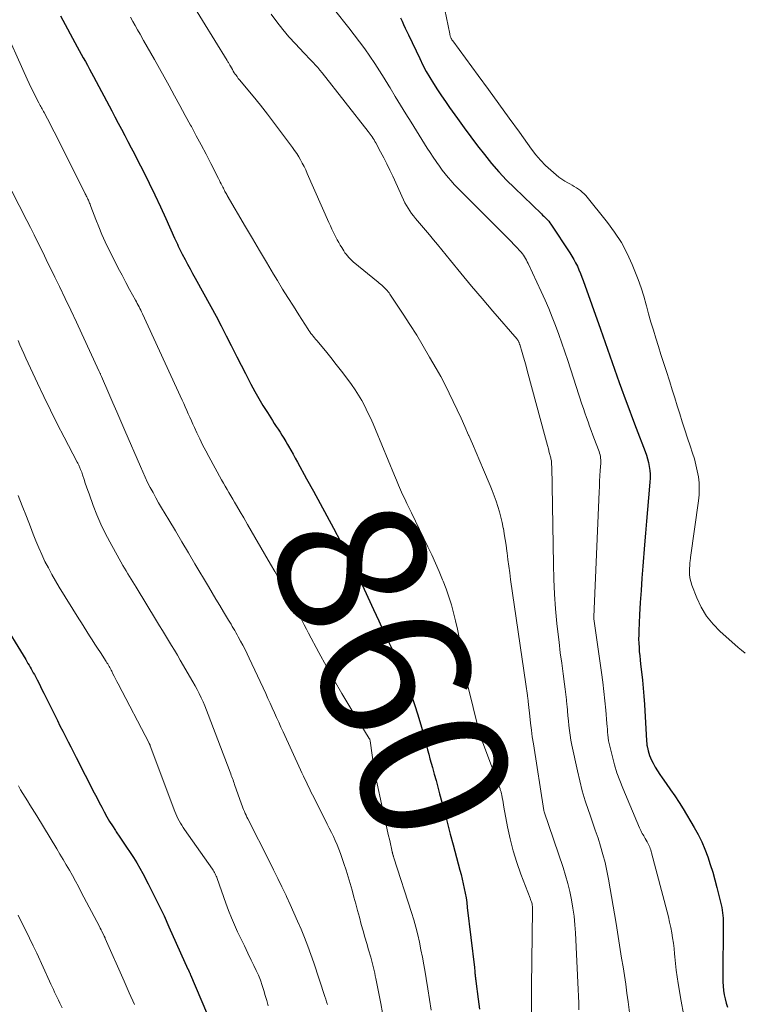
# Model space of a CAD drawing. Units: feet. Extents: x 1960000 to 1965017, y 505000 to 510000.
# Drawn here: x 1960822 to 1960920, y 505621 to 505754 of the extents above; entities that cross this region are included whole.
import ezdxf
from ezdxf.enums import TextEntityAlignment as Align

# ---------------------------------------------------------------- set-up
doc = ezdxf.new("R2010")
doc.units = ezdxf.units.FT
doc.header["$LTSCALE"] = 100
doc.header["$MEASUREMENT"] = 0
for name, color, linetype, lineweight in [('CONTOUR INDEX', 32, 'Continuous', 25), ('CONTOUR INDEX LABEL', 7, 'Continuous', 15), ('CONTOUR INTERMEDIATE', 40, 'Continuous', 15)]:
    doc.layers.add(name, color=color, linetype=linetype, lineweight=lineweight)
doc.styles.add('slant', font='romans.shx', dxfattribs={"oblique": 14.999978})

msp = doc.modelspace()

# ---------------------------------------------------------------- linework, layer by layer
at = {"layer": 'CONTOUR INDEX', "flags": 128}
for points, elevation in [([(1960827.87, 505754.37), (1960830.13, 505750.23), (1960830.41, 505749.72), (1960830.68, 505749.22), (1960830.96, 505748.72), (1960831.24, 505748.22), (1960831.51, 505747.72), (1960831.79, 505747.22), (1960832.06, 505746.71), (1960832.33, 505746.21), (1960834.78, 505741.61), (1960835.22, 505740.78), (1960835.66, 505739.95), (1960836.1, 505739.12), (1960836.54, 505738.29), (1960836.97, 505737.45), (1960837.4, 505736.62), (1960837.83, 505735.78), (1960838.26, 505734.95), (1960839.04, 505733.4), (1960839.82, 505731.83), (1960840.59, 505730.26), (1960841.33, 505728.68), (1960842.06, 505727.09), (1960843.25, 505724.45), (1960843.37, 505724.18), (1960843.5, 505723.9), (1960843.62, 505723.63), (1960843.74, 505723.36), (1960843.86, 505723.09), (1960843.99, 505722.82), (1960844.12, 505722.55), (1960844.26, 505722.29), (1960844.65, 505721.55), (1960844.99, 505720.93), (1960845.32, 505720.3), (1960845.67, 505719.67), (1960846.01, 505719.05), (1960848.13, 505715.23), (1960848.84, 505713.93), (1960849.53, 505712.62), (1960850.21, 505711.31), (1960850.88, 505709.99), (1960851.06, 505709.61), (1960851.63, 505708.47), (1960852.2, 505707.33), (1960852.78, 505706.2), (1960853.36, 505705.07), (1960853.52, 505704.76), (1960854.04, 505703.79), (1960854.58, 505702.83), (1960855.14, 505701.89), (1960855.73, 505700.95), (1960856.41, 505699.9), (1960856.66, 505699.5), (1960856.92, 505699.1), (1960857.18, 505698.7), (1960857.45, 505698.3), (1960857.7, 505697.9), (1960857.96, 505697.49), (1960858.2, 505697.08), (1960858.44, 505696.67), (1960858.58, 505696.42), (1960858.89, 505695.89), (1960859.19, 505695.35), (1960859.49, 505694.8), (1960859.79, 505694.26), (1960861.02, 505692.04), (1960861.93, 505690.38), (1960862.84, 505688.72), (1960863.74, 505687.05), (1960864.63, 505685.39), (1960866.54, 505681.79), (1960866.66, 505681.56), (1960866.78, 505681.33), (1960866.9, 505681.1), (1960867.02, 505680.87), (1960867.07, 505680.77), (1960867.16, 505680.59), (1960867.25, 505680.41), (1960867.34, 505680.22), (1960867.43, 505680.04), (1960867.52, 505679.86), (1960867.6, 505679.68), (1960867.69, 505679.5), (1960867.77, 505679.32), (1960870.02, 505674.44), (1960870.38, 505673.67), (1960870.73, 505672.89), (1960871.09, 505672.12), (1960871.45, 505671.35), (1960872.09, 505669.99), (1960872.14, 505669.9), (1960872.18, 505669.81), (1960872.23, 505669.72), (1960872.27, 505669.63), (1960872.32, 505669.54), (1960872.36, 505669.45), (1960872.41, 505669.36), (1960872.46, 505669.28), (1960872.47, 505669.24), (1960872.53, 505669.14), (1960872.58, 505669.03), (1960872.63, 505668.93), (1960872.67, 505668.82), (1960873.95, 505665.83), (1960874.51, 505664.45), (1960875.04, 505663.06), (1960875.52, 505661.65), (1960875.97, 505660.23), (1960876.46, 505658.57), (1960876.64, 505657.97), (1960876.81, 505657.36), (1960876.98, 505656.76), (1960877.14, 505656.15), (1960877.29, 505655.54), (1960877.46, 505654.93), (1960877.62, 505654.33), (1960877.79, 505653.72), (1960877.95, 505653.17), (1960878.2, 505652.28), (1960878.44, 505651.4), (1960878.68, 505650.51), (1960878.92, 505649.63), (1960879.21, 505648.51), (1960879.6, 505647.06), (1960879.98, 505645.61), (1960880.36, 505644.17), (1960880.75, 505642.72), (1960881.65, 505639.35), (1960881.81, 505638.73), (1960881.96, 505638.11), (1960882.11, 505637.48), (1960882.24, 505636.85), (1960882.37, 505636.22), (1960882.48, 505635.59), (1960882.57, 505634.96), (1960882.65, 505634.32), (1960883.6, 505626.24), (1960883.62, 505626.06), (1960883.64, 505625.88), (1960883.65, 505625.69), (1960883.67, 505625.51), (1960883.68, 505625.4), (1960883.69, 505625.27), (1960883.71, 505625.15), (1960883.72, 505625.02), (1960883.74, 505624.89), (1960883.75, 505624.76), (1960883.77, 505624.64), (1960883.78, 505624.51), (1960883.8, 505624.38), (1960884.12, 505621.95), (1960884.29, 505620.61)], 860), ([(1960873.64, 505754.12), (1960873.86, 505753.66), (1960874.07, 505753.2), (1960874.29, 505752.74), (1960874.51, 505752.27), (1960874.73, 505751.81), (1960876.25, 505748.62), (1960876.68, 505747.76), (1960877.13, 505746.9), (1960877.61, 505746.07), (1960878.1, 505745.25), (1960878.63, 505744.44), (1960879.16, 505743.63), (1960879.7, 505742.84), (1960880.25, 505742.05), (1960881.33, 505740.54), (1960882.21, 505739.31), (1960883.11, 505738.09), (1960884.02, 505736.88), (1960884.95, 505735.69), (1960885.9, 505734.52), (1960886.89, 505733.37), (1960887.93, 505732.27), (1960888.99, 505731.2), (1960892.62, 505727.72), (1960892.79, 505727.56), (1960892.96, 505727.39), (1960893.12, 505727.23), (1960893.29, 505727.06), (1960893.45, 505726.89), (1960893.61, 505726.71), (1960893.75, 505726.53), (1960893.89, 505726.33), (1960896.45, 505722.46), (1960896.72, 505722.02), (1960896.99, 505721.57), (1960897.23, 505721.12), (1960897.46, 505720.65), (1960897.67, 505720.17), (1960897.88, 505719.69), (1960898.07, 505719.21), (1960898.25, 505718.72), (1960900.58, 505712.21), (1960900.9, 505711.31), (1960901.21, 505710.41), (1960901.52, 505709.51), (1960901.83, 505708.61), (1960902.13, 505707.71), (1960902.44, 505706.81), (1960902.76, 505705.91), (1960903.08, 505705.02), (1960903.39, 505704.14), (1960903.88, 505702.81), (1960904.37, 505701.49), (1960904.87, 505700.16), (1960905.37, 505698.84), (1960906.59, 505695.72), (1960906.76, 505695.22), (1960906.92, 505694.72), (1960907.04, 505694.21), (1960907.14, 505693.69), (1960907.21, 505693.17), (1960907.25, 505692.64), (1960907.25, 505692.12), (1960907.22, 505691.59), (1960907.03, 505689.48), (1960906.89, 505687.89), (1960906.76, 505686.31), (1960906.62, 505684.72), (1960906.49, 505683.14), (1960906.26, 505680.29), (1960906.14, 505678.65), (1960906.03, 505677.01), (1960905.93, 505675.37), (1960905.84, 505673.73), (1960905.73, 505671.57), (1960905.72, 505671.01), (1960905.71, 505670.45), (1960905.73, 505669.88), (1960905.76, 505669.32), (1960905.8, 505668.76), (1960905.85, 505668.2), (1960905.91, 505667.64), (1960905.97, 505667.07), (1960906.1, 505666.02), (1960906.23, 505664.93), (1960906.34, 505663.84), (1960906.42, 505662.75), (1960906.5, 505661.66), (1960906.78, 505656.75), (1960906.79, 505656.63), (1960906.8, 505656.52), (1960906.81, 505656.4), (1960906.82, 505656.28), (1960906.83, 505656.17), (1960906.85, 505656.05), (1960906.87, 505655.94), (1960906.9, 505655.83), (1960907, 505655.41), (1960907.09, 505655.09), (1960907.19, 505654.77), (1960907.32, 505654.47), (1960907.46, 505654.16), (1960907.68, 505653.72), (1960907.95, 505653.21), (1960908.24, 505652.71), (1960908.56, 505652.22), (1960908.88, 505651.75), (1960909.42, 505651.01), (1960910.01, 505650.17), (1960910.59, 505649.32), (1960911.15, 505648.45), (1960911.69, 505647.57), (1960913.18, 505645.06), (1960913.71, 505644.12), (1960914.2, 505643.15), (1960914.62, 505642.16), (1960915.01, 505641.14), (1960915.35, 505640.11), (1960915.68, 505639.08), (1960915.97, 505638.03), (1960916.25, 505636.98), (1960916.74, 505635.02), (1960916.82, 505634.67), (1960916.9, 505634.31), (1960916.96, 505633.95), (1960917.01, 505633.6), (1960917.05, 505633.24), (1960917.08, 505632.87), (1960917.09, 505632.51), (1960917.1, 505632.15), (1960917.05, 505624.88), (1960917.06, 505624.3), (1960917.09, 505623.71), (1960917.15, 505623.13), (1960917.22, 505622.56), (1960917.34, 505621.99), (1960917.49, 505621.43), (1960917.68, 505620.88)], 840), ([(1960819.87, 505673.17), (1960823.21, 505667.69), (1960823.36, 505667.43), (1960823.51, 505667.18), (1960823.66, 505666.93), (1960823.81, 505666.68), (1960823.95, 505666.43), (1960824.09, 505666.17), (1960824.23, 505665.91), (1960824.37, 505665.66), (1960824.73, 505664.97), (1960825.04, 505664.37), (1960825.35, 505663.76), (1960825.66, 505663.16), (1960825.96, 505662.55), (1960827.11, 505660.19), (1960827.47, 505659.47), (1960827.82, 505658.76), (1960828.18, 505658.04), (1960828.55, 505657.33), (1960828.91, 505656.63), (1960829.28, 505655.92), (1960829.64, 505655.21), (1960830.01, 505654.5), (1960832.43, 505649.76), (1960832.77, 505649.11), (1960833.1, 505648.46), (1960833.44, 505647.81), (1960833.78, 505647.17), (1960834.14, 505646.53), (1960834.5, 505645.9), (1960834.89, 505645.28), (1960835.28, 505644.66), (1960835.4, 505644.49), (1960835.86, 505643.79), (1960836.33, 505643.1), (1960836.79, 505642.41), (1960837.26, 505641.72), (1960837.71, 505641.02), (1960838.15, 505640.31), (1960838.56, 505639.59), (1960838.96, 505638.86), (1960839.68, 505637.49), (1960840.42, 505636.07), (1960841.13, 505634.63), (1960841.82, 505633.18), (1960842.49, 505631.72), (1960845.05, 505626.01), (1960845.08, 505625.95), (1960845.1, 505625.9), (1960845.13, 505625.84), (1960845.15, 505625.79), (1960845.17, 505625.73), (1960845.2, 505625.68), (1960845.22, 505625.63), (1960845.25, 505625.57), (1960845.26, 505625.54), (1960845.29, 505625.47), (1960845.32, 505625.4), (1960845.35, 505625.33), (1960845.38, 505625.25), (1960847.53, 505620.15)], 880)]:
    msp.add_lwpolyline(points, dxfattribs=dict(at, elevation=elevation))
at = {"layer": 'CONTOUR INTERMEDIATE', "flags": 128}
for points, elevation in [([(1960843.66, 505759.19), (1960850.31, 505748.38), (1960850.37, 505748.28), (1960850.42, 505748.19), (1960850.48, 505748.1), (1960850.54, 505748), (1960850.59, 505747.91), (1960850.65, 505747.81), (1960850.7, 505747.72), (1960850.75, 505747.62), (1960850.89, 505747.37), (1960851.02, 505747.16), (1960851.15, 505746.94), (1960851.28, 505746.73), (1960851.42, 505746.52), (1960851.47, 505746.44), (1960851.65, 505746.2), (1960851.82, 505745.95), (1960852.01, 505745.72), (1960852.19, 505745.49), (1960853.8, 505743.55), (1960854.79, 505742.35), (1960855.76, 505741.13), (1960856.71, 505739.9), (1960857.64, 505738.65), (1960859.11, 505736.66), (1960859.4, 505736.25), (1960859.68, 505735.84), (1960859.95, 505735.41), (1960860.2, 505734.97), (1960860.44, 505734.53), (1960860.67, 505734.08), (1960860.89, 505733.63), (1960861.09, 505733.17), (1960864, 505726.56), (1960864.21, 505726.1), (1960864.42, 505725.65), (1960864.64, 505725.2), (1960864.87, 505724.75), (1960864.97, 505724.57), (1960865.15, 505724.21), (1960865.35, 505723.86), (1960865.54, 505723.51), (1960865.75, 505723.17), (1960865.87, 505722.96), (1960866.02, 505722.72), (1960866.18, 505722.49), (1960866.34, 505722.27), (1960866.52, 505722.05), (1960866.7, 505721.84), (1960866.89, 505721.64), (1960867.09, 505721.45), (1960867.3, 505721.26), (1960870.63, 505718.53), (1960870.8, 505718.39), (1960870.96, 505718.25), (1960871.12, 505718.11), (1960871.28, 505717.97), (1960871.31, 505717.95), (1960871.45, 505717.81), (1960871.6, 505717.67), (1960871.73, 505717.53), (1960871.86, 505717.38), (1960871.99, 505717.23), (1960872.11, 505717.07), (1960872.22, 505716.91), (1960872.33, 505716.75), (1960874, 505714.23), (1960874.93, 505712.8), (1960875.84, 505711.36), (1960876.72, 505709.9), (1960877.58, 505708.42), (1960878.46, 505706.89), (1960879.07, 505705.8), (1960879.65, 505704.7), (1960880.22, 505703.58), (1960880.76, 505702.46), (1960881.29, 505701.33), (1960881.81, 505700.2), (1960882.32, 505699.06), (1960882.83, 505697.92), (1960882.84, 505697.89), (1960883.35, 505696.73), (1960883.85, 505695.57), (1960884.34, 505694.4), (1960884.83, 505693.24), (1960885.71, 505691.14), (1960885.99, 505690.44), (1960886.26, 505689.74), (1960886.51, 505689.03), (1960886.75, 505688.32), (1960886.96, 505687.6), (1960887.16, 505686.88), (1960887.33, 505686.15), (1960887.49, 505685.41), (1960887.5, 505685.37), (1960887.63, 505684.61), (1960887.76, 505683.84), (1960887.87, 505683.08), (1960887.97, 505682.31), (1960888, 505682.06), (1960888.11, 505681.16), (1960888.23, 505680.27), (1960888.35, 505679.37), (1960888.48, 505678.48), (1960890.53, 505664.37), (1960890.58, 505664.07), (1960890.62, 505663.76), (1960890.66, 505663.46), (1960890.71, 505663.15), (1960890.75, 505662.85), (1960890.77, 505662.7), (1960890.79, 505662.55), (1960890.81, 505662.39), (1960890.82, 505662.24), (1960890.84, 505662.08), (1960890.85, 505661.93), (1960890.87, 505661.78), (1960890.88, 505661.62), (1960891.05, 505660.06), (1960891.15, 505659.13), (1960891.27, 505658.2), (1960891.4, 505657.27), (1960891.54, 505656.34), (1960892.96, 505647.37), (1960892.96, 505647.35), (1960892.97, 505647.33), (1960892.97, 505647.31), (1960892.97, 505647.3), (1960892.99, 505647.23), (1960893, 505647.22), (1960893, 505647.2), (1960893.01, 505647.18), (1960893.01, 505647.17), (1960895.54, 505639.7), (1960895.88, 505638.63), (1960896.19, 505637.55), (1960896.45, 505636.45), (1960896.68, 505635.35), (1960896.86, 505634.23), (1960897.01, 505633.12), (1960897.12, 505631.99), (1960897.2, 505630.87), (1960897.58, 505623.27), (1960897.62, 505622.35), (1960897.65, 505621.43), (1960897.68, 505620.5)], 852), ([(1960879.17, 505757.38), (1960880.28, 505751.94), (1960880.3, 505751.84), (1960880.33, 505751.74), (1960880.36, 505751.64), (1960880.39, 505751.54), (1960880.41, 505751.46), (1960880.44, 505751.4), (1960880.46, 505751.34), (1960880.5, 505751.28), (1960880.53, 505751.23), (1960880.57, 505751.17), (1960880.6, 505751.12), (1960880.64, 505751.06), (1960880.68, 505751.01), (1960884.12, 505746.35), (1960885.51, 505744.45), (1960886.91, 505742.54), (1960888.29, 505740.62), (1960889.67, 505738.7), (1960891.3, 505736.42), (1960891.89, 505735.66), (1960892.5, 505734.93), (1960893.17, 505734.25), (1960893.87, 505733.59), (1960894.59, 505732.97), (1960894.96, 505732.67), (1960895.36, 505732.38), (1960895.77, 505732.12), (1960896.19, 505731.88), (1960896.47, 505731.74), (1960896.76, 505731.58), (1960897.05, 505731.41), (1960897.33, 505731.24), (1960897.61, 505731.06), (1960897.87, 505730.86), (1960898.12, 505730.65), (1960898.36, 505730.42), (1960898.58, 505730.17), (1960901.5, 505726.57), (1960902.48, 505725.23), (1960903.39, 505723.85), (1960904.17, 505722.39), (1960904.86, 505720.88), (1960905.22, 505720.01), (1960905.65, 505718.89), (1960906.05, 505717.76), (1960906.4, 505716.62), (1960906.73, 505715.46), (1960906.76, 505715.35), (1960907.06, 505714.25), (1960907.37, 505713.15), (1960907.69, 505712.05), (1960908.03, 505710.96), (1960908.38, 505709.87), (1960908.72, 505708.78), (1960909.07, 505707.69), (1960909.42, 505706.6), (1960909.9, 505705.09), (1960910.24, 505704.01), (1960910.58, 505702.93), (1960910.91, 505701.85), (1960911.24, 505700.77), (1960911.58, 505699.69), (1960911.92, 505698.61), (1960912.27, 505697.53), (1960912.63, 505696.46), (1960912.96, 505695.5), (1960913.21, 505694.72), (1960913.42, 505693.93), (1960913.6, 505693.13), (1960913.75, 505692.32), (1960913.84, 505691.51), (1960913.88, 505690.7), (1960913.85, 505689.89), (1960913.78, 505689.08), (1960912.71, 505681.44), (1960912.69, 505681.33), (1960912.67, 505681.23), (1960912.66, 505681.12), (1960912.64, 505681.01), (1960912.63, 505680.9), (1960912.62, 505680.79), (1960912.61, 505680.69), (1960912.6, 505680.58), (1960912.56, 505679.74), (1960912.57, 505679.21), (1960912.62, 505678.69), (1960912.73, 505678.19), (1960912.89, 505677.69), (1960913.54, 505676.01), (1960914.14, 505674.74), (1960914.85, 505673.54), (1960915.72, 505672.46), (1960916.7, 505671.45), (1960918.65, 505669.72), (1960919.1, 505669.32), (1960919.56, 505668.94), (1960920.03, 505668.57)], 836), ([(1960856.26, 505754.63), (1960857.02, 505753.58), (1960857.8, 505752.56), (1960858.63, 505751.57), (1960859.5, 505750.62), (1960860.65, 505749.4), (1960860.96, 505749.07), (1960861.28, 505748.74), (1960861.59, 505748.41), (1960861.9, 505748.08), (1960862.21, 505747.75), (1960862.52, 505747.41), (1960862.81, 505747.06), (1960863.1, 505746.71), (1960869.29, 505738.83), (1960869.43, 505738.65), (1960869.57, 505738.46), (1960869.71, 505738.27), (1960869.84, 505738.07), (1960869.97, 505737.88), (1960870.1, 505737.68), (1960870.22, 505737.47), (1960870.33, 505737.27), (1960870.98, 505736.07), (1960871.41, 505735.25), (1960871.83, 505734.44), (1960872.23, 505733.61), (1960872.62, 505732.78), (1960874.07, 505729.61), (1960874.25, 505729.22), (1960874.45, 505728.85), (1960874.67, 505728.49), (1960874.9, 505728.13), (1960875.15, 505727.78), (1960875.4, 505727.44), (1960875.67, 505727.11), (1960875.94, 505726.78), (1960876.48, 505726.15), (1960877.02, 505725.51), (1960877.57, 505724.87), (1960878.1, 505724.22), (1960878.63, 505723.57), (1960880.37, 505721.43), (1960881.78, 505719.71), (1960883.19, 505717.99), (1960884.63, 505716.3), (1960886.07, 505714.61), (1960889.35, 505710.82), (1960889.39, 505710.77), (1960889.44, 505710.71), (1960889.48, 505710.65), (1960889.52, 505710.58), (1960889.53, 505710.56), (1960889.56, 505710.51), (1960889.59, 505710.45), (1960889.61, 505710.4), (1960889.63, 505710.35), (1960889.65, 505710.29), (1960889.67, 505710.23), (1960889.69, 505710.18), (1960889.71, 505710.12), (1960890.04, 505709.03), (1960890.21, 505708.43), (1960890.39, 505707.82), (1960890.56, 505707.22), (1960890.72, 505706.61), (1960893.17, 505697.51), (1960893.3, 505697.02), (1960893.43, 505696.54), (1960893.56, 505696.05), (1960893.68, 505695.57), (1960893.87, 505694.87), (1960893.9, 505694.74), (1960893.93, 505694.6), (1960893.96, 505694.46), (1960893.97, 505694.32), (1960893.99, 505694.18), (1960894, 505694.03), (1960894, 505693.89), (1960894.01, 505693.75), (1960894.24, 505680.5), (1960894.3, 505678.51), (1960894.39, 505676.52), (1960894.54, 505674.54), (1960894.72, 505672.56), (1960894.84, 505671.43), (1960895, 505670.02), (1960895.16, 505668.61), (1960895.35, 505667.2), (1960895.54, 505665.79), (1960895.74, 505664.4), (1960895.83, 505663.69), (1960895.92, 505662.97), (1960896, 505662.26), (1960896.06, 505661.55), (1960896.07, 505661.44), (1960896.13, 505660.78), (1960896.19, 505660.12), (1960896.25, 505659.46), (1960896.32, 505658.8), (1960896.39, 505658.14), (1960896.48, 505657.49), (1960896.6, 505656.83), (1960896.72, 505656.18), (1960897.46, 505652.72), (1960897.78, 505651.36), (1960898.13, 505650.01), (1960898.53, 505648.68), (1960898.97, 505647.35), (1960899.14, 505646.86), (1960899.52, 505645.79), (1960899.88, 505644.71), (1960900.24, 505643.63), (1960900.59, 505642.55), (1960900.91, 505641.46), (1960901.2, 505640.36), (1960901.45, 505639.25), (1960901.66, 505638.14), (1960902.69, 505632.14), (1960902.78, 505631.56), (1960902.88, 505630.98), (1960902.97, 505630.4), (1960903.05, 505629.82), (1960903.14, 505629.23), (1960903.23, 505628.65), (1960903.32, 505628.07), (1960903.42, 505627.49), (1960903.61, 505626.3), (1960903.8, 505625.13), (1960903.98, 505623.96), (1960904.14, 505622.78), (1960904.29, 505621.6), (1960904.83, 505617.28)], 848), ([(1960864.77, 505755.2), (1960866.7, 505752.77), (1960867.43, 505751.84), (1960868.15, 505750.89), (1960868.84, 505749.93), (1960869.52, 505748.97), (1960870.18, 505747.98), (1960870.83, 505746.99), (1960871.46, 505745.99), (1960872.08, 505744.98), (1960872.25, 505744.68), (1960872.95, 505743.52), (1960873.66, 505742.36), (1960874.37, 505741.2), (1960875.08, 505740.05), (1960876.88, 505737.16), (1960877.26, 505736.56), (1960877.65, 505735.96), (1960878.04, 505735.36), (1960878.44, 505734.77), (1960878.53, 505734.64), (1960878.9, 505734.12), (1960879.27, 505733.61), (1960879.66, 505733.12), (1960880.06, 505732.62), (1960880.47, 505732.15), (1960880.89, 505731.67), (1960881.32, 505731.21), (1960881.76, 505730.76), (1960887.77, 505724.77), (1960888.16, 505724.38), (1960888.55, 505723.98), (1960888.93, 505723.58), (1960889.32, 505723.18), (1960889.73, 505722.74), (1960889.9, 505722.55), (1960890.06, 505722.35), (1960890.21, 505722.14), (1960890.35, 505721.93), (1960890.48, 505721.71), (1960890.6, 505721.49), (1960890.72, 505721.27), (1960890.83, 505721.04), (1960892.61, 505717.24), (1960893.12, 505716.11), (1960893.62, 505714.97), (1960894.09, 505713.82), (1960894.54, 505712.66), (1960894.97, 505711.49), (1960895.39, 505710.31), (1960895.79, 505709.14), (1960896.18, 505707.95), (1960898.08, 505702.09), (1960898.28, 505701.49), (1960898.48, 505700.9), (1960898.69, 505700.3), (1960898.9, 505699.7), (1960899.11, 505699.11), (1960899.33, 505698.52), (1960899.55, 505697.93), (1960899.77, 505697.34), (1960900.31, 505695.95), (1960900.39, 505695.73), (1960900.46, 505695.51), (1960900.51, 505695.28), (1960900.56, 505695.05), (1960900.59, 505694.82), (1960900.61, 505694.59), (1960900.61, 505694.35), (1960900.6, 505694.12), (1960900.54, 505693.15), (1960900.5, 505692.43), (1960900.46, 505691.71), (1960900.42, 505691), (1960900.39, 505690.28), (1960899.67, 505673.44), (1960899.67, 505673.42), (1960899.67, 505673.4), (1960899.67, 505673.38), (1960899.67, 505673.36), (1960899.67, 505673.24), (1960899.67, 505673.19), (1960900.72, 505665.93), (1960900.89, 505664.67), (1960901.04, 505663.4), (1960901.18, 505662.13), (1960901.29, 505660.86), (1960901.44, 505659.09), (1960901.47, 505658.7), (1960901.5, 505658.31), (1960901.54, 505657.93), (1960901.57, 505657.54), (1960901.61, 505657.16), (1960901.67, 505656.77), (1960901.74, 505656.39), (1960901.83, 505656.01), (1960902.17, 505654.6), (1960902.47, 505653.52), (1960902.79, 505652.46), (1960903.16, 505651.41), (1960903.57, 505650.37), (1960905.82, 505645.03), (1960905.91, 505644.84), (1960905.99, 505644.65), (1960906.09, 505644.47), (1960906.19, 505644.29), (1960906.3, 505644.11), (1960906.4, 505643.94), (1960906.51, 505643.76), (1960906.61, 505643.58), (1960906.87, 505643.15), (1960906.97, 505642.98), (1960907.06, 505642.8), (1960907.14, 505642.62), (1960907.21, 505642.43), (1960907.28, 505642.24), (1960907.34, 505642.05), (1960907.4, 505641.85), (1960907.45, 505641.66), (1960909.54, 505633.72), (1960909.71, 505633.03), (1960909.88, 505632.32), (1960910.03, 505631.62), (1960910.17, 505630.91), (1960910.29, 505630.2), (1960910.4, 505629.49), (1960910.48, 505628.78), (1960910.55, 505628.06), (1960910.58, 505627.67), (1960910.67, 505626.76), (1960910.77, 505625.85), (1960910.9, 505624.95), (1960911.04, 505624.05), (1960911.43, 505621.71), (1960911.77, 505619.98)], 844), ([(1960819.93, 505753.56), (1960823.39, 505745.87), (1960823.66, 505745.28), (1960823.95, 505744.68), (1960824.24, 505744.09), (1960824.54, 505743.5), (1960824.98, 505742.66), (1960825.06, 505742.5), (1960825.15, 505742.33), (1960825.24, 505742.17), (1960825.33, 505742.01), (1960825.42, 505741.85), (1960825.5, 505741.69), (1960825.59, 505741.52), (1960825.68, 505741.36), (1960826.12, 505740.52), (1960826.43, 505739.93), (1960826.73, 505739.34), (1960827.03, 505738.75), (1960827.33, 505738.16), (1960831.21, 505730.43), (1960831.29, 505730.29), (1960831.36, 505730.14), (1960831.43, 505730), (1960831.5, 505729.85), (1960831.51, 505729.83), (1960831.58, 505729.7), (1960831.64, 505729.56), (1960831.7, 505729.42), (1960831.76, 505729.28), (1960831.81, 505729.14), (1960831.87, 505729), (1960831.92, 505728.86), (1960831.98, 505728.72), (1960832.63, 505726.96), (1960833.03, 505725.95), (1960833.44, 505724.95), (1960833.89, 505723.96), (1960834.36, 505722.99), (1960835.18, 505721.36), (1960835.67, 505720.4), (1960836.17, 505719.44), (1960836.68, 505718.49), (1960837.19, 505717.54), (1960837.99, 505716.11), (1960838.11, 505715.88), (1960838.23, 505715.65), (1960838.35, 505715.42), (1960838.47, 505715.19), (1960838.58, 505714.96), (1960838.7, 505714.73), (1960838.81, 505714.5), (1960838.92, 505714.26), (1960844.26, 505702.63), (1960844.47, 505702.17), (1960844.68, 505701.71), (1960844.89, 505701.25), (1960845.09, 505700.78), (1960845.3, 505700.32), (1960845.51, 505699.85), (1960845.72, 505699.39), (1960845.93, 505698.93), (1960846.25, 505698.23), (1960846.63, 505697.42), (1960847.02, 505696.62), (1960847.43, 505695.82), (1960847.86, 505695.03), (1960849.57, 505691.9), (1960849.81, 505691.46), (1960850.06, 505691.03), (1960850.31, 505690.6), (1960850.56, 505690.17), (1960850.82, 505689.74), (1960851.07, 505689.31), (1960851.33, 505688.88), (1960851.58, 505688.45), (1960852.07, 505687.61), (1960852.57, 505686.76), (1960853.07, 505685.9), (1960853.56, 505685.05), (1960854.06, 505684.19), (1960856.17, 505680.52), (1960856.74, 505679.53), (1960857.31, 505678.53), (1960857.87, 505677.54), (1960858.44, 505676.54), (1960858.96, 505675.61), (1960859.26, 505675.07), (1960859.55, 505674.53), (1960859.84, 505673.99), (1960860.13, 505673.44), (1960860.42, 505672.89), (1960860.7, 505672.35), (1960860.99, 505671.8), (1960861.28, 505671.26), (1960862.68, 505668.63), (1960863.69, 505666.78), (1960864.71, 505664.94), (1960865.77, 505663.13), (1960866.85, 505661.32), (1960869.44, 505657.08), (1960869.45, 505657.06), (1960869.46, 505657.04), (1960869.47, 505657.03), (1960869.48, 505657.01), (1960869.51, 505656.95), (1960869.52, 505656.93), (1960869.53, 505656.91), (1960869.53, 505656.9), (1960869.54, 505656.88), (1960869.55, 505656.81), (1960869.56, 505656.79), (1960869.56, 505656.77), (1960869.56, 505656.76), (1960869.57, 505656.74), (1960870.1, 505652.88), (1960870.1, 505652.86), (1960870.1, 505652.84), (1960870.11, 505652.82), (1960870.11, 505652.8), (1960870.12, 505652.71), (1960870.13, 505652.69), (1960870.13, 505652.67), (1960870.14, 505652.65), (1960870.14, 505652.63), (1960871.47, 505646.61), (1960871.65, 505645.79), (1960871.83, 505644.97), (1960872.01, 505644.15), (1960872.2, 505643.33), (1960872.53, 505641.82), (1960872.55, 505641.76), (1960872.57, 505641.69), (1960872.58, 505641.62), (1960872.6, 505641.55), (1960872.61, 505641.49), (1960872.63, 505641.42), (1960872.65, 505641.35), (1960872.67, 505641.29), (1960872.68, 505641.27), (1960872.7, 505641.2), (1960872.72, 505641.12), (1960872.75, 505641.05), (1960872.77, 505640.97), (1960875.15, 505633.61), (1960875.45, 505632.63), (1960875.73, 505631.64), (1960875.98, 505630.64), (1960876.21, 505629.63), (1960876.41, 505628.62), (1960876.61, 505627.61), (1960876.79, 505626.6), (1960876.96, 505625.58), (1960877.09, 505624.76), (1960877.32, 505623.34), (1960877.56, 505621.91), (1960877.79, 505620.49)], 864), ([(1960837.29, 505754.19), (1960837.61, 505753.63), (1960837.93, 505753.07), (1960838.25, 505752.51), (1960838.59, 505751.93), (1960839.08, 505751.08), (1960839.57, 505750.23), (1960840.05, 505749.37), (1960840.53, 505748.52), (1960842.5, 505744.96), (1960843.23, 505743.63), (1960843.96, 505742.31), (1960844.68, 505740.98), (1960845.4, 505739.66), (1960845.5, 505739.47), (1960846.17, 505738.23), (1960846.83, 505736.99), (1960847.48, 505735.74), (1960848.12, 505734.49), (1960849.16, 505732.47), (1960849.28, 505732.23), (1960849.4, 505731.99), (1960849.52, 505731.75), (1960849.64, 505731.51), (1960849.74, 505731.3), (1960849.82, 505731.16), (1960849.89, 505731.02), (1960849.96, 505730.88), (1960850.03, 505730.74), (1960850.11, 505730.6), (1960850.18, 505730.46), (1960850.26, 505730.33), (1960850.34, 505730.19), (1960852.79, 505725.99), (1960853.73, 505724.39), (1960854.68, 505722.79), (1960855.63, 505721.19), (1960856.58, 505719.6), (1960857.08, 505718.76), (1960857.79, 505717.59), (1960858.51, 505716.43), (1960859.24, 505715.27), (1960859.97, 505714.11), (1960861.18, 505712.23), (1960861.32, 505712.02), (1960861.46, 505711.82), (1960861.6, 505711.62), (1960861.75, 505711.42), (1960861.9, 505711.23), (1960862.06, 505711.03), (1960862.21, 505710.84), (1960862.37, 505710.65), (1960863.55, 505709.25), (1960864.29, 505708.36), (1960865.01, 505707.45), (1960865.72, 505706.53), (1960866.41, 505705.6), (1960867.04, 505704.74), (1960867.53, 505704.03), (1960868, 505703.31), (1960868.43, 505702.56), (1960868.85, 505701.8), (1960869.23, 505701.03), (1960869.61, 505700.25), (1960869.96, 505699.46), (1960870.3, 505698.67), (1960872.85, 505692.46), (1960873.11, 505691.83), (1960873.38, 505691.2), (1960873.66, 505690.57), (1960873.94, 505689.94), (1960874.23, 505689.32), (1960874.52, 505688.7), (1960874.82, 505688.08), (1960875.12, 505687.46), (1960877.34, 505682.89), (1960877.86, 505681.79), (1960878.37, 505680.68), (1960878.85, 505679.56), (1960879.32, 505678.44), (1960879.39, 505678.27), (1960879.79, 505677.21), (1960880.17, 505676.15), (1960880.5, 505675.07), (1960880.8, 505673.99), (1960881.07, 505672.89), (1960881.32, 505671.79), (1960881.54, 505670.68), (1960881.74, 505669.57), (1960882.21, 505666.74), (1960882.27, 505666.4), (1960882.33, 505666.05), (1960882.39, 505665.7), (1960882.46, 505665.35), (1960882.53, 505665.01), (1960882.6, 505664.66), (1960882.68, 505664.32), (1960882.77, 505663.97), (1960884.13, 505658.48), (1960884.2, 505658.23), (1960884.27, 505657.97), (1960884.34, 505657.72), (1960884.41, 505657.46), (1960884.49, 505657.21), (1960884.57, 505656.96), (1960884.66, 505656.71), (1960884.75, 505656.46), (1960887.05, 505650.28), (1960887.09, 505650.18), (1960887.12, 505650.08), (1960887.16, 505649.98), (1960887.19, 505649.88), (1960887.22, 505649.78), (1960887.25, 505649.67), (1960887.27, 505649.57), (1960887.29, 505649.47), (1960887.36, 505649.06), (1960887.41, 505648.75), (1960887.46, 505648.45), (1960887.52, 505648.14), (1960887.57, 505647.83), (1960888.08, 505645.18), (1960888.43, 505643.55), (1960888.83, 505641.95), (1960889.32, 505640.36), (1960889.87, 505638.79), (1960891.1, 505635.56), (1960891.16, 505635.4), (1960891.21, 505635.24), (1960891.27, 505635.07), (1960891.32, 505634.91), (1960891.36, 505634.79), (1960891.38, 505634.68), (1960891.4, 505634.58), (1960891.42, 505634.47), (1960891.42, 505634.36), (1960891.42, 505634.25), (1960891.42, 505634.14), (1960891.42, 505634.03), (1960891.42, 505633.93), (1960891.28, 505623.77), (1960891.27, 505621.87), (1960891.28, 505619.96)], 856), ([(1960820.31, 505732.79), (1960823.37, 505726.8), (1960823.85, 505725.86), (1960824.33, 505724.91), (1960824.8, 505723.96), (1960825.27, 505723), (1960825.73, 505722.05), (1960826.19, 505721.09), (1960826.66, 505720.14), (1960827.13, 505719.18), (1960827.75, 505717.92), (1960828.52, 505716.34), (1960829.28, 505714.75), (1960830.03, 505713.15), (1960830.77, 505711.55), (1960833.11, 505706.47), (1960833.14, 505706.39), (1960833.18, 505706.31), (1960833.22, 505706.23), (1960833.25, 505706.15), (1960833.29, 505706.07), (1960833.32, 505705.99), (1960833.36, 505705.91), (1960833.39, 505705.83), (1960834.41, 505703.52), (1960834.95, 505702.28), (1960835.48, 505701.04), (1960836.02, 505699.8), (1960836.55, 505698.56), (1960838.64, 505693.69), (1960838.96, 505692.97), (1960839.28, 505692.26), (1960839.62, 505691.56), (1960839.98, 505690.86), (1960840.34, 505690.17), (1960840.72, 505689.48), (1960841.1, 505688.8), (1960841.5, 505688.13), (1960842.47, 505686.51), (1960843.35, 505685.04), (1960844.23, 505683.56), (1960845.11, 505682.07), (1960845.99, 505680.59), (1960847.81, 505677.53), (1960848.31, 505676.68), (1960848.81, 505675.83), (1960849.32, 505674.98), (1960849.82, 505674.13), (1960850.5, 505672.99), (1960850.67, 505672.71), (1960850.84, 505672.44), (1960851, 505672.16), (1960851.17, 505671.88), (1960851.34, 505671.6), (1960851.5, 505671.32), (1960851.66, 505671.04), (1960851.82, 505670.75), (1960852.13, 505670.19), (1960852.44, 505669.62), (1960852.74, 505669.05), (1960853.02, 505668.47), (1960853.3, 505667.88), (1960855.51, 505663.12), (1960855.8, 505662.47), (1960856.1, 505661.83), (1960856.39, 505661.19), (1960856.68, 505660.54), (1960856.97, 505659.9), (1960857.26, 505659.25), (1960857.55, 505658.61), (1960857.85, 505657.97), (1960860.2, 505652.86), (1960860.39, 505652.43), (1960860.59, 505652.01), (1960860.79, 505651.59), (1960860.99, 505651.16), (1960861.19, 505650.74), (1960861.39, 505650.32), (1960861.6, 505649.9), (1960861.8, 505649.48), (1960863.52, 505646.09), (1960863.8, 505645.53), (1960864.07, 505644.98), (1960864.35, 505644.42), (1960864.62, 505643.87), (1960864.88, 505643.31), (1960865.13, 505642.74), (1960865.35, 505642.17), (1960865.56, 505641.58), (1960866.04, 505640.22), (1960866.34, 505639.33), (1960866.62, 505638.43), (1960866.89, 505637.53), (1960867.14, 505636.62), (1960867.38, 505635.71), (1960867.62, 505634.8), (1960867.87, 505633.89), (1960868.12, 505632.98), (1960868.38, 505632.03), (1960868.62, 505631.18), (1960868.87, 505630.32), (1960869.11, 505629.46), (1960869.36, 505628.61), (1960869.65, 505627.6), (1960869.75, 505627.25), (1960869.84, 505626.89), (1960869.93, 505626.54), (1960870.02, 505626.18), (1960870.1, 505625.83), (1960870.18, 505625.47), (1960870.26, 505625.11), (1960870.33, 505624.75), (1960870.99, 505621.36), (1960871.23, 505620.1)], 868), ([(1960822.18, 505710.67), (1960822.43, 505710.08), (1960822.7, 505709.49), (1960822.96, 505708.89), (1960823.23, 505708.3), (1960824.79, 505704.93), (1960825.66, 505703.1), (1960826.54, 505701.27), (1960827.45, 505699.46), (1960828.38, 505697.65), (1960830.15, 505694.26), (1960830.21, 505694.16), (1960830.26, 505694.05), (1960830.31, 505693.95), (1960830.36, 505693.85), (1960830.41, 505693.74), (1960830.46, 505693.64), (1960830.5, 505693.53), (1960830.55, 505693.43), (1960830.6, 505693.28), (1960830.67, 505693.1), (1960830.74, 505692.92), (1960830.8, 505692.74), (1960830.86, 505692.55), (1960831.06, 505691.94), (1960831.22, 505691.45), (1960831.38, 505690.96), (1960831.55, 505690.47), (1960831.73, 505689.99), (1960832.3, 505688.43), (1960832.79, 505687.17), (1960833.32, 505685.94), (1960833.9, 505684.73), (1960834.53, 505683.54), (1960836.29, 505680.37), (1960836.5, 505680), (1960836.72, 505679.62), (1960836.94, 505679.25), (1960837.17, 505678.89), (1960837.4, 505678.52), (1960837.63, 505678.16), (1960837.86, 505677.79), (1960838.08, 505677.42), (1960840.82, 505672.91), (1960841.22, 505672.25), (1960841.62, 505671.59), (1960842.02, 505670.92), (1960842.43, 505670.26), (1960842.83, 505669.6), (1960843.22, 505668.94), (1960843.62, 505668.27), (1960844.01, 505667.61), (1960845.71, 505664.7), (1960846.01, 505664.17), (1960846.3, 505663.64), (1960846.57, 505663.1), (1960846.84, 505662.55), (1960847.09, 505662), (1960847.33, 505661.44), (1960847.56, 505660.88), (1960847.78, 505660.31), (1960850.73, 505652.52), (1960850.8, 505652.31), (1960850.88, 505652.1), (1960850.96, 505651.89), (1960851.03, 505651.69), (1960851.11, 505651.48), (1960851.18, 505651.27), (1960851.26, 505651.06), (1960851.33, 505650.85), (1960852.24, 505648.24), (1960852.33, 505647.98), (1960852.43, 505647.73), (1960852.53, 505647.48), (1960852.64, 505647.23), (1960852.75, 505646.98), (1960852.86, 505646.73), (1960852.98, 505646.48), (1960853.1, 505646.24), (1960856.01, 505640.5), (1960856.58, 505639.36), (1960857.15, 505638.22), (1960857.7, 505637.07), (1960858.25, 505635.92), (1960858.3, 505635.8), (1960858.81, 505634.7), (1960859.31, 505633.6), (1960859.8, 505632.48), (1960860.27, 505631.37), (1960860.73, 505630.24), (1960861.17, 505629.11), (1960861.58, 505627.97), (1960861.98, 505626.83), (1960863.48, 505622.31), (1960863.59, 505621.95), (1960863.71, 505621.59), (1960863.81, 505621.23)], 872), ([(1960822.2, 505689.79), (1960822.75, 505688.38), (1960823.3, 505686.97), (1960823.84, 505685.55), (1960824.21, 505684.59), (1960824.58, 505683.66), (1960824.97, 505682.74), (1960825.38, 505681.83), (1960825.8, 505680.92), (1960826.25, 505680.03), (1960826.72, 505679.15), (1960827.22, 505678.28), (1960827.73, 505677.42), (1960830.35, 505673.19), (1960830.71, 505672.62), (1960831.07, 505672.05), (1960831.43, 505671.48), (1960831.79, 505670.91), (1960832.16, 505670.35), (1960832.52, 505669.78), (1960832.89, 505669.22), (1960833.25, 505668.65), (1960834.04, 505667.42), (1960834.14, 505667.26), (1960834.24, 505667.1), (1960834.33, 505666.94), (1960834.43, 505666.78), (1960834.52, 505666.62), (1960834.61, 505666.45), (1960834.69, 505666.28), (1960834.78, 505666.12), (1960834.95, 505665.77), (1960835.12, 505665.44), (1960835.3, 505665.1), (1960835.47, 505664.76), (1960835.64, 505664.42), (1960839.81, 505656.44), (1960839.83, 505656.4), (1960839.85, 505656.35), (1960839.88, 505656.3), (1960839.9, 505656.25), (1960839.92, 505656.21), (1960839.94, 505656.16), (1960839.96, 505656.11), (1960839.98, 505656.06), (1960843.27, 505647.24), (1960843.4, 505646.92), (1960843.54, 505646.6), (1960843.69, 505646.28), (1960843.86, 505645.97), (1960844.03, 505645.67), (1960844.21, 505645.37), (1960844.4, 505645.08), (1960844.6, 505644.79), (1960848.35, 505639.46), (1960848.45, 505639.31), (1960848.54, 505639.16), (1960848.62, 505639.01), (1960848.7, 505638.85), (1960848.77, 505638.7), (1960848.84, 505638.54), (1960848.91, 505638.37), (1960848.97, 505638.21), (1960850.14, 505634.88), (1960850.5, 505633.9), (1960850.89, 505632.92), (1960851.3, 505631.96), (1960851.73, 505631.01), (1960852.19, 505630.06), (1960852.64, 505629.12), (1960853.1, 505628.17), (1960853.56, 505627.23), (1960853.93, 505626.48), (1960854.24, 505625.83), (1960854.53, 505625.17), (1960854.79, 505624.5), (1960855.03, 505623.82), (1960855.25, 505623.14), (1960855.46, 505622.45), (1960855.65, 505621.76), (1960855.82, 505621.06)], 876), ([(1960822.22, 505650.67), (1960822.52, 505650.17), (1960822.82, 505649.66), (1960823.13, 505649.16), (1960823.44, 505648.65), (1960823.75, 505648.15), (1960824.06, 505647.65), (1960824.37, 505647.15), (1960824.68, 505646.65), (1960827.38, 505642.21), (1960827.82, 505641.49), (1960828.24, 505640.77), (1960828.66, 505640.05), (1960829.08, 505639.32), (1960829.49, 505638.59), (1960829.89, 505637.85), (1960830.29, 505637.12), (1960830.68, 505636.38), (1960833.12, 505631.73), (1960833.23, 505631.52), (1960833.34, 505631.31), (1960833.45, 505631.1), (1960833.56, 505630.89), (1960833.72, 505630.57), (1960833.74, 505630.52), (1960833.77, 505630.46), (1960833.8, 505630.41), (1960833.82, 505630.36), (1960833.85, 505630.3), (1960833.87, 505630.25), (1960833.9, 505630.2), (1960833.92, 505630.14), (1960836.47, 505624.36), (1960837.15, 505622.8), (1960837.83, 505621.24)], 884), ([(1960822.18, 505633.26), (1960822.7, 505632.25), (1960823.21, 505631.22), (1960823.7, 505630.19), (1960824.19, 505629.16), (1960824.68, 505628.13), (1960826.42, 505624.36), (1960826.59, 505623.99), (1960826.76, 505623.63), (1960826.93, 505623.26), (1960827.1, 505622.9), (1960827.27, 505622.53), (1960827.45, 505622.17), (1960827.62, 505621.81), (1960827.8, 505621.44), (1960828.12, 505620.77)], 888)]:
    msp.add_lwpolyline(points, dxfattribs=dict(at, elevation=elevation))

# ---------------------------------------------------------------- texts
at = {"layer": 'CONTOUR INDEX LABEL', "style": 'slant', "oblique": 15}
msp.add_text('860', height=20, rotation=291.2434, dxfattribs=at).set_placement((1960872.66, 505666.27, 860), align=Align.MIDDLE_CENTER)

doc.saveas('drawing.dxf')
